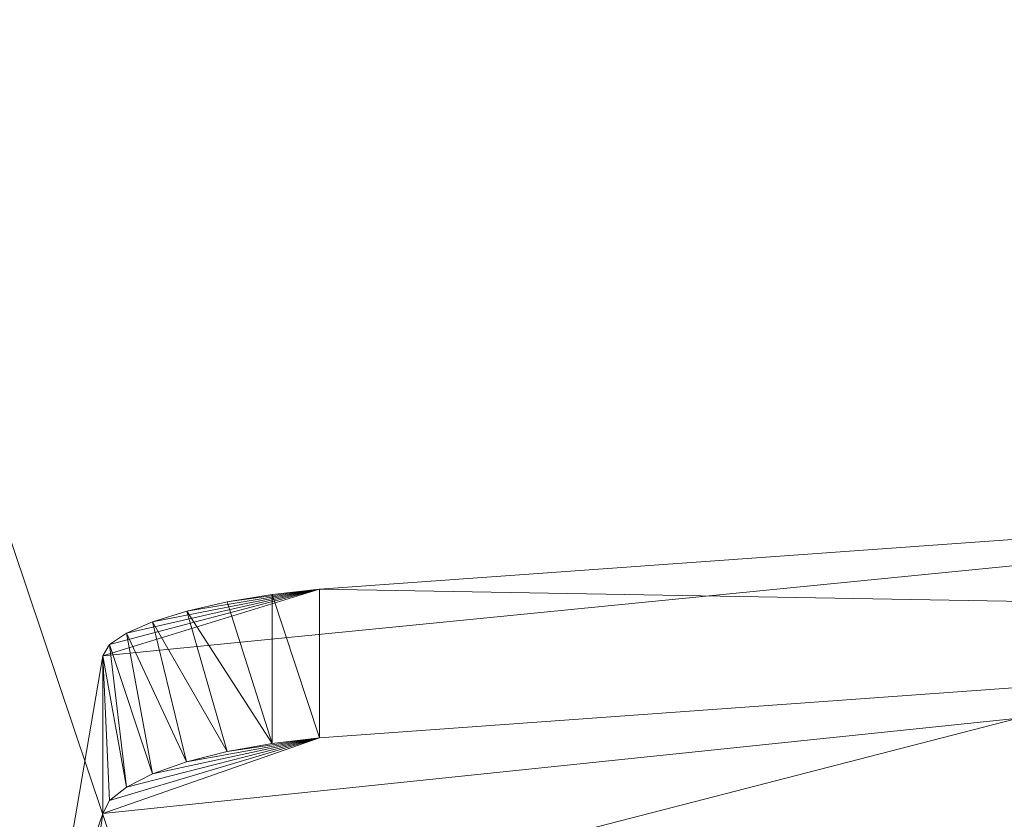
# Model space of a CAD drawing. Units: inches. Extents: x 0 to 204, y 0 to 264.
# Drawn here: x 88 to 89, y 168 to 169 of the extents above; entities that cross this region are included whole.
import ezdxf

# ---------------------------------------------------------------- set-up
doc = ezdxf.new("R2010")
doc.units = ezdxf.units.IN
doc.header["$MEASUREMENT"] = 0
doc.layers.get('0').update_dxf_attribs({"color": 10})

# ---------------------------------------------------------------- blocks, each defined once
blk = doc.blocks.new('192-3D')
at = {"lineweight": 18}
for points in [[(-10, 11.2413, -17.2512), (-9.3437, 9.2893, -2.2512), (-8.5937, 9.2893, -2.2512), (-9.25, 11.2413, -17.2512)], [(-9.25, 11.2413, -17.2512), (-8.5937, 9.2893, -2.2512), (-8.5937, 8.5393, -2.2512), (-9.25, 10.4913, -17.2512)], [(-9.25, 10.4913, -17.2512), (-8.5937, 8.5393, -2.2512), (-9.3437, 8.5393, -2.2512), (-10, 10.4913, -17.2512)]]:
    blk.add_3dface(points, dxfattribs=at)
mesh = blk.add_polyface(dxfattribs=at)
corners = [(-8.6138, 10.854, 15.7216), (-5.7465, 11.0594, 15.6959), (-2.8745, 11.1827, 15.6805), (0, 11.2238, 15.6754), (2.8744, 11.1827, 15.6805), (5.7465, 11.0594, 15.6959), (8.6138, 10.854, 15.7216), (8.6956, 10.8448, 15.7136), (8.7734, 10.8319, 15.6884), (8.8434, 10.8159, 15.6472), (8.9023, 10.7976, 15.5921), (8.9474, 10.778, 15.5256), (8.9767, 10.758, 15.4509), (8.9885, 10.7386, 15.3713), (9.0802, 10.199, 12.794), (9.1721, 9.7741, 10.1953), (9.264, 9.465, 7.5803), (9.3558, 9.2726, 4.9542), (9.4474, 9.1973, 2.3221), (9.4474, 9.2348, 0.0277), (9.4474, 9.3615, -2.2633), (9.2529, 9.3797, -2.2625), (9.0583, 9.3975, -2.2616), (9.0583, 9.3971, -2.2564), (9.0583, 9.3967, -2.2512), (8.7792, 9.4217, -2.2512), (8.5, 9.4459, -2.2512), (8.363, 9.3906, -1.2387), (8.2258, 9.3525, -0.2255), (8.1941, 9.3504, -0.1056), (8.1338, 9.3513, 0.0027), (8.0488, 9.355, 0.0929), (7.9443, 9.3611, 0.1594), (7.8268, 9.3691, 0.1981), (7.7035, 9.3784, 0.2068), (5.14, 9.5468, 0.092), (2.5713, 9.6482, 0.023), (0, 9.682), (-2.5712, 9.6482, 0.023), (-5.1399, 9.5468, 0.092), (-7.7035, 9.3784, 0.2068), (-7.8268, 9.3691, 0.1981), (-7.9443, 9.3611, 0.1594), (-8.0488, 9.355, 0.0929), (-8.1338, 9.3513, 0.0027), (-8.1941, 9.3504, -0.1056), (-8.2258, 9.3525, -0.2255), (-8.363, 9.3906, -1.2387), (-8.5, 9.4459, -2.2512), (-8.7792, 9.4217, -2.2512), (-9.0583, 9.3967, -2.2512), (-9.0583, 9.3971, -2.2564), (-9.0583, 9.3975, -2.2616), (-9.2529, 9.3797, -2.2625), (-9.4474, 9.3615, -2.2633), (-9.4474, 9.2348, 0.0277), (-9.4474, 9.1973, 2.3221), (-9.3558, 9.2726, 4.954), (-9.264, 9.465, 7.5802), (-9.1721, 9.7741, 10.1952), (-9.0802, 10.199, 12.7939), (-8.9885, 10.7386, 15.3713), (-8.9767, 10.758, 15.4509), (-8.9474, 10.778, 15.5256), (-8.9023, 10.7976, 15.5921), (-8.8434, 10.8159, 15.6472), (-8.7734, 10.8319, 15.6884), (-8.6956, 10.8448, 15.7136), (-5.6343, 9.8449, 8.6424), (-5.7176, 9.8392, 8.6337), (-5.7968, 9.8317, 8.6067), (-5.8679, 9.8227, 8.5629), (-5.9273, 9.8127, 8.5043), (-5.9721, 9.8024, 8.4339), (-5.9998, 9.7924, 8.3552), (-6.0093, 9.783, 8.2722), (-6.0093, 9.6556, 6.9018), (-6.0093, 9.5603, 5.5287), (-5.9999, 9.5561, 5.4451), (-5.9721, 9.5534, 5.3656), (-5.9275, 9.5522, 5.2941), (-5.8682, 9.5525, 5.2343), (-5.7971, 9.5543, 5.189), (-5.7179, 9.5574, 5.1606), (-5.6343, 9.5616, 5.1506), (-2.8229, 9.6796, 5.1358), (-0.0093, 9.7192, 5.1309), (2.8043, 9.6802, 5.1358), (5.6157, 9.5626, 5.1505), (5.6992, 9.5584, 5.1605), (5.7785, 9.5553, 5.1888), (5.8496, 9.5536, 5.2341), (5.9089, 9.5532, 5.2939), (5.9536, 9.5545, 5.3653), (5.9813, 9.5572, 5.4449), (5.9907, 9.5614, 5.5285), (5.9907, 9.6567, 6.9016), (5.9907, 9.7841, 8.2721), (5.9813, 9.7935, 8.355), (5.9536, 9.8035, 8.4337), (5.9089, 9.8138, 8.5041), (5.8495, 9.8237, 8.5627), (5.7784, 9.8327, 8.6065), (5.6992, 9.8403, 8.6335), (5.6157, 9.846, 8.6423), (2.8044, 9.9632, 8.6276), (-0.0092, 10.0022, 8.6228), (-2.8229, 9.9627, 8.6277), (9.4474, 9.2981, -1.1178), (-9.4474, 9.2981, -1.1178), (6.0206, 9.4636, 2.5713), (-6.04, 9.4624, 2.5686), (4.2131, 10.416, 12.1682), (-1.4289, 10.4962, 12.1719), (1.2573, 9.6366, 2.5664), (-5.2744, 10.3854, 12.2857), (-3.1699, 9.5943, 2.5596), (1.3972, 10.6935, 13.2483), (1.3982, 10.2711, 10.7698)]
mesh.append_faces([[corners[k] for k in face] for face in [(21, 108, 20), (0, 66, 67)]], dxfattribs={"vtx0": -1})
mesh.append_faces([[corners[k] for k in face] for face in [(19, 31, 18), (29, 19, 28), (28, 108, 27), (33, 18, 32), (32, 18, 31), (92, 110, 91), (4, 117, 3), (36, 110, 35), (31, 19, 30), (16, 98, 15), (6, 13, 5), (97, 16, 96), (14, 5, 13), (11, 6, 10), (102, 15, 101), (69, 115, 68), (101, 15, 100), (100, 15, 99), (99, 15, 98), (37, 114, 36), (5, 112, 4), (84, 111, 83), (41, 56, 40), (82, 111, 81), (87, 114, 86), (39, 116, 38), (56, 43, 55), (47, 109, 46), (80, 57, 79), (79, 57, 78), (70, 115, 69), (61, 1, 60), (78, 57, 77), (1, 61, 0), (66, 0, 65), (64, 0, 63), (65, 0, 64), (63, 0, 62), (75, 58, 74), (58, 77, 57)]], dxfattribs={"vtx0": -1, "vtx1": -1})
mesh.append_faces([[corners[k] for k in face] for face in [(21, 24, 108), (113, 118, 106), (24, 27, 108), (114, 110, 36), (110, 114, 87), (17, 110, 92), (107, 115, 113), (18, 34, 110), (113, 3, 117), (15, 103, 112), (112, 105, 118), (56, 111, 40), (112, 117, 4), (117, 118, 113), (5, 14, 112), (39, 111, 116), (109, 47, 50), (114, 116, 86), (111, 84, 116), (116, 114, 37), (109, 50, 53), (57, 80, 111), (112, 118, 117), (1, 115, 60), (2, 113, 115), (115, 70, 59)]], dxfattribs={"vtx0": -1, "vtx1": -1, "vtx2": -1})
mesh.append_faces([[corners[k] for k in face] for face in [(28, 19, 108), (27, 24, 25), (116, 85, 86), (110, 89, 90), (116, 37, 38), (18, 33, 34), (110, 88, 89), (110, 90, 91), (17, 92, 93), (16, 95, 96), (6, 11, 12), (95, 16, 17), (17, 94, 95), (112, 103, 104), (15, 102, 103), (115, 107, 68), (17, 93, 94), (56, 41, 42), (47, 49, 50), (46, 109, 55), (59, 71, 72), (59, 70, 71), (59, 72, 73), (113, 2, 3), (113, 106, 107), (115, 1, 2), (58, 75, 76), (58, 76, 77), (115, 59, 60), (74, 58, 59), (0, 61, 62)]], dxfattribs={"vtx0": -1, "vtx2": -1})
mesh.append_faces([[corners[k] for k in face] for face in [(17, 18, 110), (29, 30, 19), (105, 106, 118), (39, 40, 111), (87, 88, 110), (8, 9, 6), (9, 10, 6), (12, 13, 6), (97, 98, 16), (14, 15, 112), (104, 105, 112), (34, 35, 110), (56, 57, 111), (82, 83, 111), (80, 81, 111), (84, 85, 116), (42, 43, 56), (45, 46, 55), (44, 45, 55), (43, 44, 55), (73, 74, 59)]], dxfattribs={"vtx1": -1, "vtx2": -1})
mesh.append_faces([[corners[k] for k in face] for face in [(25, 26, 27), (6, 7, 8), (47, 48, 49), (51, 52, 53, 50), (53, 54, 109)]], dxfattribs={"vtx2": -1})
mesh.append_faces([[corners[k] for k in face] for face in [(21, 22, 23, 24)]], dxfattribs={"vtx3": -1})
mesh = blk.add_polyface(dxfattribs=at)
corners = [(8.6138, 10.5968, 15.7538), (8.6138, 10.854, 15.7216), (5.7465, 11.0594, 15.6959), (2.8744, 11.1827, 15.6805), (0, 11.2238, 15.6754), (-2.8745, 11.1827, 15.6805), (-5.7465, 11.0594, 15.6959), (-8.6138, 10.854, 15.7216), (-8.6138, 10.5968, 15.7538), (-5.7466, 10.8039, 15.7279), (-2.8745, 10.9283, 15.7123), (0, 10.9697, 15.7071), (2.8745, 10.9283, 15.7123), (5.7465, 10.8039, 15.7279)]
mesh.append_faces([[corners[k] for k in face] for face in [(13, 2, 12), (11, 5, 10), (6, 10, 5), (10, 6, 9), (7, 9, 6)]], dxfattribs={"vtx0": -1, "vtx1": -1})
mesh.append_faces([[corners[k] for k in face] for face in [(12, 2, 3), (11, 4, 5), (11, 3, 4)]], dxfattribs={"vtx0": -1, "vtx2": -1})
mesh.append_faces([[corners[k] for k in face] for face in [(11, 12, 3), (1, 2, 13)]], dxfattribs={"vtx1": -1, "vtx2": -1})
mesh.append_faces([[corners[k] for k in face] for face in [(13, 0, 1), (7, 8, 9)]], dxfattribs={"vtx2": -1})
mesh = blk.add_polyface(dxfattribs=at)
corners = [(8.6138, 10.5968, 15.7538), (5.7465, 10.8039, 15.7279), (2.8745, 10.9283, 15.7123), (0, 10.9697, 15.7071), (-2.8745, 10.9283, 15.7123), (-5.7466, 10.8039, 15.7279), (-8.6138, 10.5968, 15.7538), (-8.6959, 10.5871, 15.7458), (-8.7738, 10.573, 15.7206), (-8.8438, 10.5551, 15.6795), (-8.9026, 10.5344, 15.6247), (-8.9476, 10.5118, 15.5586), (-8.9767, 10.4886, 15.4844), (-8.9885, 10.4658, 15.4054), (-9.0798, 9.8179, 12.8515), (-9.1715, 9.2832, 10.2716), (-9.2635, 8.8624, 7.6707), (-9.3555, 8.5567, 5.0538), (-9.4474, 8.3663, 2.4259), (-9.4474, 8.3017, 0.0576), (-9.4474, 8.3307, -2.3117), (-9.2529, 8.3491, -2.3108), (-9.0583, 8.3671, -2.31), (-9.0583, 8.3662, -2.2806), (-9.0583, 8.3653, -2.2512), (-8.7792, 8.3905, -2.2512), (-8.5, 8.4149, -2.2512), (-8.3691, 8.4038, -1.2841), (-8.2382, 8.4081, -0.3169), (-8.5117, 8.385, -0.294), (-8.785, 8.3612, -0.2703), (-8.8662, 8.3541, -0.2086), (-8.9474, 8.347, -0.1468), (-8.9474, 8.3539, 0.5487), (-8.9474, 8.3688, 1.2441), (-8.1875, 8.4328, 1.1789), (-7.4267, 8.4913, 1.1195), (-7.2929, 8.4913, 0.6539), (-7.2057, 8.4913, 0.1809), (-4.3271, 8.6576, 0.0652), (-1.443, 8.7411, 0.0072), (1.4429, 8.7411, 0.0072), (4.327, 8.6577, 0.0652), (7.2057, 8.4913, 0.1809), (7.2929, 8.4913, 0.6539), (7.4267, 8.4913, 1.1195), (8.1875, 8.4328, 1.1789), (8.9474, 8.3688, 1.2441), (8.9474, 8.3539, 0.5487), (8.9474, 8.347, -0.1468), (8.8662, 8.3541, -0.2086), (8.785, 8.3612, -0.2703), (8.5117, 8.385, -0.294), (8.2382, 8.4081, -0.3169), (8.3691, 8.4038, -1.2841), (8.5, 8.4149, -2.2512), (8.7792, 8.3905, -2.2512), (9.0583, 8.3653, -2.2512), (9.0583, 8.3662, -2.2806), (9.0583, 8.3671, -2.31), (9.2529, 8.3491, -2.3108), (9.4474, 8.3307, -2.3117), (9.4474, 8.3017, 0.0576), (9.4474, 8.3663, 2.4259), (9.3555, 8.5567, 5.0538), (9.2635, 8.8625, 7.6708), (9.1715, 9.2832, 10.2718), (9.0798, 9.818, 12.8517), (8.9885, 10.4658, 15.4054), (8.9767, 10.4886, 15.4844), (8.9476, 10.5118, 15.5586), (8.9026, 10.5344, 15.6247), (8.8438, 10.5551, 15.6795), (8.7738, 10.573, 15.7206), (8.6959, 10.5871, 15.7458), (-6.0093, 9.2106, 8.3438), (-5.9998, 9.2234, 8.4264), (-5.972, 9.2369, 8.5047), (-5.9273, 9.2502, 8.5746), (-5.8679, 9.2626, 8.6329), (-5.7969, 9.2735, 8.6765), (-5.7176, 9.2823, 8.7033), (-5.6343, 9.2884, 8.712), (-2.8229, 9.4069, 8.6972), (-0.0092, 9.4466, 8.6922), (2.8044, 9.4074, 8.6971), (5.6157, 9.2895, 8.7118), (5.6992, 9.2833, 8.7031), (5.7784, 9.2746, 8.6763), (5.8495, 9.2637, 8.6326), (5.9089, 9.2512, 8.5744), (5.9536, 9.238, 8.5044), (5.9813, 9.2245, 8.4262), (5.9907, 9.2117, 8.3437), (5.9907, 9.026, 6.9812), (5.9907, 8.8719, 5.6147), (5.9813, 8.8641, 5.5315), (5.9535, 8.858, 5.4523), (5.9088, 8.8537, 5.3812), (5.8494, 8.8515, 5.3217), (5.7783, 8.8513, 5.2767), (5.6991, 8.8533, 5.2486), (5.6157, 8.8571, 5.2387), (2.8043, 8.9752, 5.2239), (-0.0093, 9.0144, 5.219), (-2.8229, 8.9747, 5.224), (-5.6343, 8.856, 5.2388), (-5.7177, 8.8522, 5.2487), (-5.797, 8.8503, 5.2769), (-5.868, 8.8504, 5.3219), (-5.9274, 8.8526, 5.3814), (-5.9721, 8.8569, 5.4526), (-5.9998, 8.863, 5.5317), (-6.0093, 8.8708, 5.6149), (-6.0093, 9.0249, 6.9813), (-9.4474, 8.334, 1.2418), (-9.4474, 8.3162, -1.127), (9.4474, 8.3162, -1.127), (9.4474, 8.334, 1.2418), (-9.4474, 8.3179, 0.6497), (9.4474, 8.3179, 0.6497), (-1.429, 10.0935, 12.2316), (4.213, 10.0121, 12.2279), (-1.4181, 8.824, 2.7762), (4.2159, 8.7464, 2.811), (1.3982, 8.8357, 2.9848), (-5.0532, 8.6983, 2.6389), (-5.2754, 9.983, 12.3316), (1.3972, 10.3355, 13.2963), (1.3982, 9.8074, 10.8315)]
mesh.append_faces([[corners[k] for k in face] for face in [(27, 25, 26), (29, 27, 28), (44, 42, 43)]], dxfattribs={"vtx0": -1})
mesh.append_faces([[corners[k] for k in face] for face in [(32, 116, 31), (119, 34, 115), (34, 119, 33), (84, 121, 83), (33, 19, 32), (30, 27, 29), (40, 123, 39), (41, 123, 40), (108, 126, 107), (36, 18, 35), (75, 16, 114), (14, 5, 13), (114, 16, 113), (17, 113, 16), (11, 6, 10), (113, 17, 112), (83, 127, 82), (111, 17, 110), (78, 15, 77), (80, 15, 79), (82, 127, 81), (77, 15, 76), (107, 126, 106), (45, 42, 44), (103, 124, 102), (102, 124, 101), (104, 125, 103), (52, 54, 51), (61, 57, 60), (62, 49, 117), (51, 117, 50), (99, 64, 98), (97, 64, 96), (2, 122, 1), (86, 122, 85), (68, 1, 67), (72, 0, 71), (70, 0, 69), (71, 0, 70), (69, 0, 68), (1, 68, 0)]], dxfattribs={"vtx0": -1, "vtx1": -1})
mesh.append_faces([[corners[k] for k in face] for face in [(27, 30, 116), (27, 116, 24), (41, 125, 123), (39, 126, 37), (36, 126, 18), (126, 123, 105), (103, 125, 124), (41, 124, 125), (15, 80, 127), (109, 18, 126), (129, 121, 84), (14, 127, 5), (123, 126, 39), (127, 83, 121), (121, 4, 127), (45, 124, 42), (121, 129, 128), (122, 129, 85), (63, 100, 45), (101, 124, 45), (117, 54, 57), (117, 51, 54), (128, 3, 121), (122, 128, 129), (122, 67, 1), (87, 66, 122), (2, 128, 122), (123, 125, 104)]], dxfattribs={"vtx0": -1, "vtx1": -1, "vtx2": -1})
mesh.append_faces([[corners[k] for k in face] for face in [(109, 17, 18), (32, 19, 116), (34, 18, 115), (127, 14, 15), (123, 104, 105), (126, 108, 109), (76, 15, 16), (6, 11, 12), (17, 111, 112), (15, 78, 79), (17, 109, 110), (124, 41, 42), (63, 99, 100), (45, 100, 101), (54, 56, 57), (57, 61, 117), (48, 62, 120), (120, 47, 48), (99, 63, 64), (66, 87, 88), (66, 89, 90), (64, 97, 98), (66, 88, 89), (129, 84, 85), (95, 64, 65)]], dxfattribs={"vtx0": -1, "vtx2": -1})
mesh.append_faces([[corners[k] for k in face] for face in [(74, 0, 73)]], dxfattribs={"vtx1": -1})
mesh.append_faces([[corners[k] for k in face] for face in [(20, 21, 24), (24, 25, 27), (23, 24, 21), (30, 31, 116), (119, 19, 33), (116, 20, 24), (34, 35, 18), (105, 106, 126), (36, 37, 126), (4, 5, 127), (5, 6, 13), (8, 9, 6), (9, 10, 6), (12, 13, 6), (75, 76, 16), (80, 81, 127), (3, 4, 121), (45, 46, 63), (57, 58, 60), (120, 118, 47), (86, 87, 122), (46, 47, 63), (118, 63, 47), (49, 50, 117), (48, 49, 62), (2, 3, 128), (90, 91, 66), (93, 94, 65), (92, 93, 65), (65, 66, 92), (95, 96, 64), (66, 67, 122), (94, 95, 65), (72, 73, 0), (91, 92, 66)]], dxfattribs={"vtx1": -1, "vtx2": -1})
mesh.append_faces([[corners[k] for k in face] for face in [(21, 22, 23), (37, 38, 39), (6, 7, 8), (52, 53, 54), (54, 55, 56), (58, 59, 60)]], dxfattribs={"vtx2": -1})
mesh = blk.add_polyface(dxfattribs=at)
corners = [(-8.6138, 10.5968, 15.7538), (-8.6138, 10.854, 15.7216), (-8.6956, 10.8448, 15.7136), (-8.7734, 10.8319, 15.6884), (-8.8434, 10.8159, 15.6472), (-8.9023, 10.7976, 15.5921), (-8.9474, 10.778, 15.5256), (-8.9767, 10.758, 15.4509), (-8.9885, 10.7386, 15.3713), (-8.9885, 10.4658, 15.4054), (-8.9767, 10.4886, 15.4844), (-8.9476, 10.5118, 15.5586), (-8.9026, 10.5344, 15.6247), (-8.8438, 10.5551, 15.6795), (-8.7738, 10.573, 15.7206), (-8.6959, 10.5871, 15.7458)]
mesh.append_faces([[corners[k] for k in face] for face in [(15, 4, 14), (12, 7, 11), (6, 13, 5)]], dxfattribs={"vtx0": -1, "vtx1": -1})
mesh.append_faces([[corners[k] for k in face] for face in [(15, 2, 3), (15, 3, 4), (5, 13, 14), (14, 4, 5), (6, 12, 13)]], dxfattribs={"vtx0": -1, "vtx2": -1})
mesh.append_faces([[corners[k] for k in face] for face in [(9, 10, 8)]], dxfattribs={"vtx1": -1})
mesh.append_faces([[corners[k] for k in face] for face in [(15, 0, 2), (7, 8, 11), (6, 7, 12), (10, 11, 8)]], dxfattribs={"vtx1": -1, "vtx2": -1})
mesh.append_faces([[corners[k] for k in face] for face in [(0, 1, 2)]], dxfattribs={"vtx2": -1})
mesh = blk.add_polyface(dxfattribs=at)
corners = [(-8.9885, 10.4658, 15.4054), (-8.9885, 10.7386, 15.3713), (-9.0802, 10.199, 12.7939), (-9.1721, 9.7741, 10.1952), (-9.264, 9.465, 7.5802), (-9.3558, 9.2726, 4.954), (-9.4474, 9.1973, 2.3221), (-9.4474, 8.3663, 2.4259), (-9.3555, 8.5567, 5.0538), (-9.2635, 8.8624, 7.6707), (-9.1715, 9.2832, 10.2716), (-9.0798, 9.8179, 12.8515)]
mesh.append_faces([[corners[k] for k in face] for face in [(2, 0, 1), (7, 5, 6)]], dxfattribs={"vtx0": -1})
mesh.append_faces([[corners[k] for k in face] for face in [(8, 4, 5), (5, 7, 8), (9, 3, 4)]], dxfattribs={"vtx0": -1, "vtx2": -1})
mesh.append_faces([[corners[k] for k in face] for face in [(11, 0, 2), (10, 11, 3), (2, 3, 11), (9, 10, 3), (8, 9, 4)]], dxfattribs={"vtx1": -1, "vtx2": -1})

msp = doc.modelspace()

# ---------------------------------------------------------------- linework, layer by layer
at = {"lineweight": 18, "invisible_edges": 15}
for points in [[(89.55609, 169.39678, 31.44678), (89.14257, 169.36552, 31.30552), (89.32199, 169.36372, 31.51666)], [(89.14257, 169.36552, 31.30552), (89.55609, 169.39678, 31.44678), (89.2597, 169.3619, 31.20816)], [(89.55609, 169.39678, 31.44678), (89.63366, 169.38168, 31.32923), (89.2597, 169.3619, 31.20816)], [(89.63366, 169.38168, 31.32923), (89.29567, 169.33247, 31.12249), (89.2597, 169.3619, 31.20816)], [(88.91093, 169.32999, 31.03217), (88.84938, 169.32521, 31.13124), (89.14257, 169.36552, 31.30552)], [(88.84938, 169.32521, 31.13124), (89.01326, 169.33572, 31.35136), (89.14257, 169.36552, 31.30552)], [(88.91093, 169.32999, 31.03217), (89.14257, 169.36552, 31.30552), (89.2597, 169.3619, 31.20816)], [(89.01326, 169.33572, 31.35136), (89.32199, 169.36372, 31.51666), (89.14257, 169.36552, 31.30552)], [(89.01326, 169.33572, 31.35136), (89.11651, 169.29454, 31.55462), (89.32199, 169.36372, 31.51666)], [(89.11651, 169.29454, 31.55462), (89.53979, 169.33008, 31.70016), (89.32199, 169.36372, 31.51666)], [(89.06876, 169.30232, 30.95838), (88.91093, 169.32999, 31.03217), (89.2597, 169.3619, 31.20816)], [(89.29567, 169.33247, 31.12249), (89.06876, 169.30232, 30.95838), (89.2597, 169.3619, 31.20816)], [(88.91093, 169.32999, 31.03217), (88.71285, 169.27176, 30.69599), (88.6131, 169.27687, 30.81622)], [(88.6131, 169.27687, 30.81622), (88.84938, 169.32521, 31.13124), (88.91093, 169.32999, 31.03217)], [(88.71285, 169.27176, 30.69599), (88.91093, 169.32999, 31.03217), (89.06876, 169.30232, 30.95838)], [(89.01326, 169.33572, 31.35136), (88.84938, 169.32521, 31.13124), (88.73428, 169.28526, 31.17155)], [(89.01326, 169.33572, 31.35136), (88.73428, 169.28526, 31.17155), (88.85066, 169.27309, 31.3667)], [(89.01326, 169.33572, 31.35136), (88.85066, 169.27309, 31.3667), (89.11651, 169.29454, 31.55462)], [(89.34397, 169.27013, 31.02602), (89.06876, 169.30232, 30.95838), (89.29567, 169.33247, 31.12249)], [(89.11651, 169.29454, 31.55462), (89.50224, 169.2478, 31.79859), (89.53979, 169.33008, 31.70016)], [(88.6131, 169.27687, 30.81622), (88.53839, 169.25068, 30.89618), (88.84938, 169.32521, 31.13124)], [(88.84938, 169.32521, 31.13124), (88.53839, 169.25068, 30.89618), (88.73428, 169.28526, 31.17155)], [(88.71285, 169.27176, 30.69599), (89.06876, 169.30232, 30.95838), (88.85671, 169.22648, 30.632)], [(88.85671, 169.22648, 30.632), (89.06876, 169.30232, 30.95838), (89.0967, 169.22049, 30.81496)], [(89.06876, 169.30232, 30.95838), (89.34397, 169.27013, 31.02602), (89.0967, 169.22049, 30.81496)], [(88.53839, 169.25068, 30.89618), (88.61011, 169.22615, 31.16363), (88.73428, 169.28526, 31.17155)], [(88.85066, 169.27309, 31.3667), (88.73428, 169.28526, 31.17155), (88.61011, 169.22615, 31.16363)], [(88.85066, 169.27309, 31.3667), (88.90157, 169.22612, 31.49944), (89.11651, 169.29454, 31.55462)], [(89.11651, 169.29454, 31.55462), (88.90157, 169.22612, 31.49944), (89.10247, 169.20598, 31.66586)], [(89.11651, 169.29454, 31.55462), (89.10247, 169.20598, 31.66586), (89.50224, 169.2478, 31.79859)], [(89.18198, 169.14824, 29.81812), (89.34342, 169.2863, 30.0709), (89.37023, 169.28949, 29.79235)], [(89.37023, 169.28949, 29.79235), (89.22346, 169.14987, 29.41383), (89.18198, 169.14824, 29.81812)], [(89.30366, 169.08116, 30.29986), (89.34342, 169.2863, 30.0709), (89.18198, 169.14824, 29.81812)], [(88.6131, 169.27687, 30.81622), (88.44387, 169.20364, 30.35145), (88.38079, 169.20028, 30.58976)], [(88.53839, 169.25068, 30.89618), (88.6131, 169.27687, 30.81622), (88.38079, 169.20028, 30.58976)], [(88.44387, 169.20364, 30.35145), (88.6131, 169.27687, 30.81622), (88.71285, 169.27176, 30.69599)], [(88.71285, 169.27176, 30.69599), (88.56254, 169.19591, 30.27566), (88.44387, 169.20364, 30.35145)], [(88.71285, 169.27176, 30.69599), (88.69519, 169.16937, 30.28966), (88.56254, 169.19591, 30.27566)], [(88.64627, 169.18079, 31.30444), (88.85066, 169.27309, 31.3667), (88.61011, 169.22615, 31.16363)], [(88.85066, 169.27309, 31.3667), (88.64627, 169.18079, 31.30444), (88.90157, 169.22612, 31.49944)], [(88.69519, 169.16937, 30.28966), (88.71285, 169.27176, 30.69599), (88.85671, 169.22648, 30.632)], [(89.34397, 169.27013, 31.02602), (89.29712, 169.19843, 30.91532), (89.0967, 169.22049, 30.81496)], [(88.35542, 169.16238, 30.80509), (88.61011, 169.22615, 31.16363), (88.53839, 169.25068, 30.89618)], [(88.35542, 169.16238, 30.80509), (88.53839, 169.25068, 30.89618), (88.38079, 169.20028, 30.58976)], [(89.50224, 169.2478, 31.79859), (89.10247, 169.20598, 31.66586), (89.46005, 169.14014, 31.86974)], [(88.35542, 169.16238, 30.80509), (88.43258, 169.14485, 31.04358), (88.61011, 169.22615, 31.16363)], [(88.61011, 169.22615, 31.16363), (88.43258, 169.14485, 31.04358), (88.64627, 169.18079, 31.30444)], [(88.76376, 169.14975, 31.46877), (88.90157, 169.22612, 31.49944), (88.64627, 169.18079, 31.30444)], [(88.84585, 169.13149, 30.4012), (88.69519, 169.16937, 30.28966), (88.85671, 169.22648, 30.632)], [(88.76376, 169.14975, 31.46877), (89.10247, 169.20598, 31.66586), (88.90157, 169.22612, 31.49944)], [(88.84585, 169.13149, 30.4012), (88.85671, 169.22648, 30.632), (88.93978, 169.18492, 30.62183)], [(88.85671, 169.22648, 30.632), (89.0967, 169.22049, 30.81496), (88.93978, 169.18492, 30.62183)], [(89.035, 169.11454, 30.61687), (88.93978, 169.18492, 30.62183), (89.0967, 169.22049, 30.81496)], [(89.035, 169.11454, 30.61687), (89.0967, 169.22049, 30.81496), (89.29712, 169.19843, 30.91532)], [(88.20592, 169.09846, 30.38656), (88.38079, 169.20028, 30.58976), (88.29586, 169.14688, 30.23995)], [(88.35542, 169.16238, 30.80509), (88.38079, 169.20028, 30.58976), (88.20592, 169.09846, 30.38656)], [(88.34564, 169.12171, 29.94048), (88.29586, 169.14688, 30.23995), (88.44387, 169.20364, 30.35145)], [(88.44387, 169.20364, 30.35145), (88.29586, 169.14688, 30.23995), (88.38079, 169.20028, 30.58976)], [(88.47505, 169.13848, 29.93752), (88.44387, 169.20364, 30.35145), (88.56254, 169.19591, 30.27566)], [(88.60446, 169.12171, 29.94048), (88.56254, 169.19591, 30.27566), (88.69519, 169.16937, 30.28966)], [(89.10247, 169.20598, 31.66586), (88.72491, 169.0686, 31.50084), (89.06039, 169.07179, 31.73814)], [(89.10247, 169.20598, 31.66586), (88.76376, 169.14975, 31.46877), (88.72491, 169.0686, 31.50084)], [(89.035, 169.11454, 30.61687), (89.29712, 169.19843, 30.91532), (89.23934, 169.11716, 30.80312)], [(89.10247, 169.20598, 31.66586), (89.06039, 169.07179, 31.73814), (89.46005, 169.14014, 31.86974)], [(89.23934, 169.11716, 30.80312), (89.29712, 169.19843, 30.91532), (89.46424, 169.14342, 30.95238)], [(88.64627, 169.18079, 31.30444), (88.43258, 169.14485, 31.04358), (88.47376, 169.08485, 31.2031)], [(88.47376, 169.08485, 31.2031), (88.76376, 169.14975, 31.46877), (88.64627, 169.18079, 31.30444)], [(88.84585, 169.13149, 30.4012), (88.93978, 169.18492, 30.62183), (89.035, 169.11454, 30.61687)], [(88.35542, 169.16238, 30.80509), (88.20592, 169.09846, 30.38656), (88.26124, 169.0599, 30.83742)], [(88.43258, 169.14485, 31.04358), (88.35542, 169.16238, 30.80509), (88.26124, 169.0599, 30.83742)], [(88.72505, 169.07251, 29.94915), (88.69519, 169.16937, 30.28966), (88.84585, 169.13149, 30.4012)], [(89.18198, 169.02378, 29.81812), (89.34342, 169.16184, 30.0709), (89.37023, 169.16503, 29.79235)], [(89.37023, 169.16503, 29.79235), (89.22346, 169.02541, 29.41383), (89.18198, 169.02378, 29.81812)], [(89.30366, 168.9567, 30.29986), (89.34342, 169.16184, 30.0709), (89.18198, 169.02378, 29.81812)], [(88.20592, 169.09846, 30.38656), (88.29586, 169.14688, 30.23995), (88.22505, 169.07251, 29.94915)], [(88.26124, 169.0599, 30.83742), (88.47376, 169.08485, 31.2031), (88.43258, 169.14485, 31.04358)], [(88.76376, 169.14975, 31.46877), (88.47376, 169.08485, 31.2031), (88.72491, 169.0686, 31.50084)], [(89.18198, 169.14824, 29.81812), (89.05049, 168.93935, 29.50404), (89.15537, 168.95056, 29.87268)], [(89.46424, 169.14342, 30.95238), (89.32075, 169.03836, 30.81082), (89.23934, 169.11716, 30.80312)], [(88.9107, 169.01954, 30.29892), (88.8286, 168.99426, 29.96295), (88.84585, 169.13149, 30.4012)], [(88.84585, 169.13149, 30.4012), (89.035, 169.11454, 30.61687), (88.9107, 169.01954, 30.29892)], [(89.20968, 168.96694, 31.84403), (89.46005, 169.14014, 31.86974), (89.06039, 169.07179, 31.73814)], [(87.99209, 168.51864, 30.04682), (88.04204, 168.89228, 29.98093), (88.34564, 169.12171, 29.94048)], [(88.34564, 169.12171, 29.94048), (88.72505, 168.21965, 30.09954), (87.99209, 168.51864, 30.04682)], [(88.22505, 169.07251, 29.94915), (88.8286, 168.99426, 29.96295), (88.60446, 169.12171, 29.94048)], [(88.34564, 169.12171, 29.94048), (88.95801, 168.77352, 30.00187), (88.72505, 168.21965, 30.09954)], [(88.8286, 168.99426, 29.96295), (88.95801, 168.77352, 30.00187), (88.34564, 169.12171, 29.94048)], [(89.10154, 168.9697, 30.5651), (88.9107, 169.01954, 30.29892), (89.035, 169.11454, 30.61687)], [(89.23934, 169.11716, 30.80312), (89.10154, 168.9697, 30.5651), (89.035, 169.11454, 30.61687)], [(89.10154, 168.9697, 30.5651), (89.23934, 169.11716, 30.80312), (89.32075, 169.03836, 30.81082)], [(88.10442, 168.99479, 30.35575), (88.26124, 169.0599, 30.83742), (88.20592, 169.09846, 30.38656)], [(88.1215, 168.99426, 29.96295), (88.10442, 168.99479, 30.35575), (88.20592, 169.09846, 30.38656)], [(88.36305, 168.97679, 31.13724), (88.47376, 169.08485, 31.2031), (88.19613, 168.95677, 30.83328)], [(88.26124, 169.0599, 30.83742), (88.19613, 168.95677, 30.83328), (88.47376, 169.08485, 31.2031)], [(88.72491, 169.0686, 31.50084), (88.47376, 169.08485, 31.2031), (88.36305, 168.97679, 31.13724)], [(89.23189, 168.81355, 30.08852), (89.44988, 168.96977, 30.50689), (89.30366, 169.08116, 30.29986)], [(88.22505, 169.07251, 29.94915), (87.99209, 168.77352, 30.00187), (88.1215, 168.2979, 30.08574)], [(88.26124, 169.0599, 30.83742), (88.10442, 168.99479, 30.35575), (88.07189, 168.89909, 30.50267)], [(88.26124, 169.0599, 30.83742), (88.07189, 168.89909, 30.50267), (88.19613, 168.95677, 30.83328)], [(88.1215, 168.2979, 30.08574), (88.8286, 168.99426, 29.96295), (88.22505, 169.07251, 29.94915)], [(88.72491, 169.0686, 31.50084), (88.36305, 168.97679, 31.13724), (88.56083, 168.89166, 31.41707)], [(88.72491, 169.0686, 31.50084), (88.88526, 168.9293, 31.63055), (89.06039, 169.07179, 31.73814)], [(89.18198, 169.02378, 29.81812), (89.05049, 168.81489, 29.50404), (89.15537, 168.8261, 29.87268)], [(89.32075, 169.03836, 30.81082), (89.31164, 168.90697, 30.76097), (89.10154, 168.9697, 30.5651)], [(88.9107, 169.01954, 30.29892), (88.96914, 168.89869, 30.26638), (88.90806, 168.89228, 29.98093)], [(88.96914, 168.89869, 30.26638), (88.9107, 169.01954, 30.29892), (89.10154, 168.9697, 30.5651)], [(88.04204, 168.89228, 29.98093), (88.07189, 168.89909, 30.50267), (88.10442, 168.99479, 30.35575)], [(88.8286, 168.99426, 29.96295), (88.1215, 168.2979, 30.08574), (88.47505, 168.15368, 30.11117)], [(88.47505, 168.15368, 30.11117), (88.8286, 168.2979, 30.08574), (88.8286, 168.99426, 29.96295)], [(88.8286, 168.2979, 30.08574), (88.95801, 168.77352, 30.00187), (88.8286, 168.99426, 29.96295)], [(88.19613, 168.95677, 30.83328), (88.34406, 168.83532, 31.09758), (88.36305, 168.97679, 31.13724)], [(88.12729, 168.77899, 30.77808), (88.19613, 168.95677, 30.83328), (88.07189, 168.89909, 30.50267)], [(89.0669, 168.8402, 30.44819), (88.96914, 168.89869, 30.26638), (89.10154, 168.9697, 30.5651)], [(89.20968, 168.96694, 31.84403), (89.04103, 168.82001, 31.76917), (89.46005, 168.81298, 31.92743)], [(89.0669, 168.8402, 30.44819), (89.10154, 168.9697, 30.5651), (89.31164, 168.90697, 30.76097)], [(89.44988, 168.96977, 30.50689), (89.23189, 168.81355, 30.08852), (89.50819, 168.78321, 30.40273)], [(89.23189, 168.68909, 30.08852), (89.44988, 168.84531, 30.50689), (89.30366, 168.9567, 30.29986)], [(89.08758, 168.66567, 29.58217), (89.23189, 168.81355, 30.08852), (89.15537, 168.95056, 29.87268)], [(87.41255, 168.92518), (87.94294, 168.35317, 1.62443), (87.82959, 168.62425, 1.00053)], [(87.41255, 168.92518), (87.66305, 168.47581, 1.03215), (87.94294, 168.35317, 1.62443)], [(87.5063, 168.92518), (87.82959, 168.62425, 1.00053), (87.97494, 168.6227, 1.08529)], [(87.97494, 168.6227, 1.08529), (88.13108, 168.61242, 1.03719), (87.6938, 168.92518)], [(87.78755, 168.92518), (88.13108, 168.61242, 1.03719), (88.45913, 168.36157, 1.5536)], [(89.04103, 168.82001, 31.76917), (88.88526, 168.9293, 31.63055), (88.67326, 168.80764, 31.52373)], [(89.0669, 168.8402, 30.44819), (89.31164, 168.90697, 30.76097), (89.10902, 168.7329, 30.51675)], [(88.07189, 168.89909, 30.50267), (87.99209, 168.77352, 30.00187), (88.07197, 168.73069, 30.50419)], [(88.67326, 168.80764, 31.52373), (88.56083, 168.89166, 31.41707), (88.43239, 168.7691, 31.27999)], [(88.95801, 168.77352, 30.00187), (88.96914, 168.89869, 30.26638), (89.0669, 168.8402, 30.44819)], [(89.44988, 168.84531, 30.50689), (89.23189, 168.68909, 30.08852), (89.50819, 168.65875, 30.40273)], [(88.23478, 168.68537, 30.98353), (88.43239, 168.7691, 31.27999), (88.34406, 168.83532, 31.09758)], [(88.67326, 168.80764, 31.52373), (88.82652, 168.73432, 31.62418), (89.04103, 168.82001, 31.76917)], [(89.10247, 168.68138, 31.75836), (89.04103, 168.82001, 31.76917), (88.82652, 168.73432, 31.62418)], [(89.46005, 168.81298, 31.92743), (89.04103, 168.82001, 31.76917), (89.10247, 168.68138, 31.75836)], [(89.08758, 168.54122, 29.58217), (89.23189, 168.68909, 30.08852), (89.15537, 168.8261, 29.87268)], [(88.67326, 168.80764, 31.52373), (88.43239, 168.7691, 31.27999), (88.57117, 168.69206, 31.40591)], [(88.67326, 168.80764, 31.52373), (88.57117, 168.69206, 31.40591), (88.82652, 168.73432, 31.62418)], [(89.10247, 168.68138, 31.75836), (89.58417, 168.68668, 31.91415), (89.46005, 168.81298, 31.92743)], [(89.34205, 168.64476, 30.00933), (89.23189, 168.81355, 30.08852), (89.14657, 168.58894, 29.59681)], [(89.23189, 168.81355, 30.08852), (89.34205, 168.64476, 30.00933), (89.50819, 168.78321, 30.40273)], [(89.26084, 168.6719, 30.74502), (89.47505, 168.79646, 30.87721), (89.56841, 168.69784, 30.95673)], [(88.07189, 168.57193, 30.56036), (88.23478, 168.68537, 30.98353), (88.12729, 168.77899, 30.77808)], [(88.43239, 168.7691, 31.27999), (88.23478, 168.68537, 30.98353), (88.57117, 168.69206, 31.40591)], [(87.80768, 168.20344, 1.57678), (87.66305, 168.47581, 1.03215), (87.3188, 168.7628)], [(88.45913, 168.36157, 1.5536), (88.56945, 168.20344, 1.57678), (87.8813, 168.7628)], [(88.73125, 168.63523, 31.51324), (88.82652, 168.73432, 31.62418), (88.57117, 168.69206, 31.40591)], [(89.10247, 168.68138, 31.75836), (88.82652, 168.73432, 31.62418), (88.73125, 168.63523, 31.51324)], [(88.07189, 168.57193, 30.56036), (88.07197, 168.73069, 30.50419), (87.99209, 168.51864, 30.04682)], [(89.10902, 168.7329, 30.51675), (89.26084, 168.6719, 30.74502), (89.04839, 168.61211, 30.44172)], [(88.23478, 168.68537, 30.98353), (88.07189, 168.57193, 30.56036), (88.26124, 168.5353, 30.92992)], [(88.23478, 168.68537, 30.98353), (88.50984, 168.59064, 31.29075), (88.57117, 168.69206, 31.40591)], [(88.50984, 168.59064, 31.29075), (88.23478, 168.68537, 30.98353), (88.26124, 168.5353, 30.92992)], [(88.73125, 168.63523, 31.51324), (88.57117, 168.69206, 31.40591), (88.50984, 168.59064, 31.29075)], [(89.03902, 168.68754, 30.25945), (89.04839, 168.61211, 30.44172), (88.95801, 168.51864, 30.04682)], [(89.10247, 168.68138, 31.75836), (89.45343, 168.57595, 31.81295), (89.58417, 168.68668, 31.91415)], [(89.34205, 168.5203, 30.00933), (89.23189, 168.68909, 30.08852), (89.14657, 168.46448, 29.59681)], [(89.23189, 168.68909, 30.08852), (89.34205, 168.5203, 30.00933), (89.50819, 168.65875, 30.40273)], [(89.26084, 168.6719, 30.74502), (89.56841, 168.69784, 30.95673), (89.45303, 168.58725, 30.96136)], [(89.10247, 168.68138, 31.75836), (88.73125, 168.63523, 31.51324), (88.83827, 168.56043, 31.53478)], [(89.13083, 168.56689, 31.6963), (89.10247, 168.68138, 31.75836), (88.83827, 168.56043, 31.53478)], [(89.04839, 168.61211, 30.44172), (89.26084, 168.6719, 30.74502), (89.02083, 168.50947, 30.49043)], [(89.26084, 168.6719, 30.74502), (89.18939, 168.53123, 30.77161), (89.02083, 168.50947, 30.49043)], [(89.10247, 168.68138, 31.75836), (89.13083, 168.56689, 31.6963), (89.45343, 168.57595, 31.81295)], [(89.26084, 168.6719, 30.74502), (89.45303, 168.58725, 30.96136), (89.18939, 168.53123, 30.77161)], [(88.50984, 168.59064, 31.29075), (88.83827, 168.56043, 31.53478), (88.73125, 168.63523, 31.51324)], [(88.90806, 168.39988, 30.06776), (88.72505, 168.21965, 30.09954), (88.97505, 168.64608, 30.02434)], [(88.24965, 168.3157, 2.00105), (87.97494, 168.6227, 1.08529), (87.82959, 168.62425, 1.00053)], [(87.94294, 168.35317, 1.62443), (88.24965, 168.3157, 2.00105), (87.82959, 168.62425, 1.00053)], [(88.40496, 168.29264, 2.10644), (87.97494, 168.6227, 1.08529), (88.24965, 168.3157, 2.00105)], [(87.97494, 168.6227, 1.08529), (88.40496, 168.29264, 2.10644), (88.13108, 168.61242, 1.03719)], [(88.13108, 168.61242, 1.03719), (88.40496, 168.29264, 2.10644), (88.54376, 168.25052, 2.17058)], [(88.45913, 168.36157, 1.5536), (88.13108, 168.61242, 1.03719), (88.54376, 168.25052, 2.17058)], [(88.95801, 168.51864, 30.04682), (89.04839, 168.61211, 30.44172), (89.02083, 168.50947, 30.49043)], [(88.26124, 168.5353, 30.92992), (88.49536, 168.49714, 31.19123), (88.50984, 168.59064, 31.29075)], [(88.48247, 168.43653, 41.98266), (88.50816, 168.32599, 41.84035), (88.49641, 168.58153, 42.46549)], [(88.49536, 168.49714, 31.19123), (88.83827, 168.56043, 31.53478), (88.50984, 168.59064, 31.29075)], [(89.31849, 168.46229, 31.00917), (89.18939, 168.53123, 30.77161), (89.45303, 168.58725, 30.96136)], [(88.07189, 168.57193, 30.56036), (88.04204, 168.39988, 30.06776), (88.1069, 168.43016, 30.45933)], [(88.07189, 168.57193, 30.56036), (88.1069, 168.43016, 30.45933), (88.26124, 168.5353, 30.92992)], [(88.83827, 168.56043, 31.53478), (89.12765, 168.48807, 31.6108), (89.13083, 168.56689, 31.6963)], [(89.13083, 168.56689, 31.6963), (89.12765, 168.48807, 31.6108), (89.45343, 168.57595, 31.81295)], [(89.12765, 168.48807, 31.6108), (89.58984, 168.48837, 31.74366), (89.45343, 168.57595, 31.81295)], [(88.73428, 168.43781, 31.32097), (88.83827, 168.56043, 31.53478), (88.49536, 168.49714, 31.19123)], [(89.12765, 168.48807, 31.6108), (88.83827, 168.56043, 31.53478), (88.73428, 168.43781, 31.32097)], [(88.1069, 168.43016, 30.45933), (88.31598, 168.44592, 30.90629), (88.26124, 168.5353, 30.92992)], [(88.49536, 168.49714, 31.19123), (88.26124, 168.5353, 30.92992), (88.31598, 168.44592, 30.90629)], [(89.18939, 168.53123, 30.77161), (89.08841, 168.43478, 30.77656), (89.02083, 168.50947, 30.49043)], [(89.31849, 168.46229, 31.00917), (89.08841, 168.43478, 30.77656), (89.18939, 168.53123, 30.77161)], [(88.72505, 168.21965, 30.09954), (88.22505, 168.21965, 30.09954), (87.99209, 168.51864, 30.04682)], [(88.50816, 168.32599, 41.84035), (88.57471, 168.26893, 41.85988), (88.55464, 168.51875, 42.48862)], [(88.49536, 168.49714, 31.19123), (88.31598, 168.44592, 30.90629), (88.44014, 168.36868, 30.93373)], [(88.44014, 168.36868, 30.93373), (88.73428, 168.43781, 31.32097), (88.49536, 168.49714, 31.19123)], [(90.3567, 168.50482, 41.34885), (91.20356, 168.22687, 40.30594), (88.47505, 168.3636, 41.31637)], [(88.59412, 168.49902, 42.49588), (88.57471, 168.26893, 41.85988), (88.63165, 168.30912, 42.02711)], [(88.90806, 168.39988, 30.06776), (89.02083, 168.50947, 30.49043), (88.90568, 168.38664, 30.39123)], [(89.08841, 168.43478, 30.77656), (88.90568, 168.38664, 30.39123), (89.02083, 168.50947, 30.49043)], [(89.12765, 168.48807, 31.6108), (88.73428, 168.43781, 31.32097), (88.93512, 168.39724, 31.36515)], [(89.12765, 168.48807, 31.6108), (88.93512, 168.39724, 31.36515), (89.27996, 168.41494, 31.53149)], [(89.58984, 168.48837, 31.74366), (89.12765, 168.48807, 31.6108), (89.27996, 168.41494, 31.53149)], [(89.22078, 167.9989, 28.4573), (89.35198, 168.35046, 28.38222), (89.5689, 168.48217, 28.33139)], [(89.649, 168.42932, 31.63499), (89.58984, 168.48837, 31.74366), (89.27996, 168.41494, 31.53149)], [(87.80768, 168.20344, 1.57678), (88.03619, 168.13676, 2.06831), (87.66305, 168.47581, 1.03215)], [(87.66305, 168.47581, 1.03215), (88.03619, 168.13676, 2.06831), (87.94294, 168.35317, 1.62443)], [(89.08841, 168.43478, 30.77656), (89.31849, 168.46229, 31.00917), (89.17287, 168.39645, 31.00577)], [(89.17287, 168.39645, 31.00577), (89.31849, 168.46229, 31.00917), (89.42721, 168.42629, 31.17275)], [(88.1069, 168.43016, 30.45933), (88.22579, 168.36278, 30.60396), (88.31598, 168.44592, 30.90629)], [(88.44014, 168.36868, 30.93373), (88.31598, 168.44592, 30.90629), (88.22579, 168.36278, 30.60396)], [(87.3188, 168.43804), (87.91495, 167.75369, 1.56605), (87.80378, 167.91324, 1.56605)], [(87.8813, 168.43804), (88.49002, 167.98708, 1.36991), (88.44105, 167.79729, 1.48869)], [(88.1215, 168.2979, 30.08574), (88.22579, 168.36278, 30.60396), (88.1069, 168.43016, 30.45933)], [(88.44014, 168.36868, 30.93373), (88.66014, 168.35638, 31.10662), (88.73428, 168.43781, 31.32097)], [(88.48957, 168.16399, 41.27205), (88.48247, 168.43653, 41.98266), (88.47505, 168.41637, 41.67796)], [(88.48957, 168.16399, 41.27205), (88.50816, 168.32599, 41.84035), (88.48247, 168.43653, 41.98266)], [(88.66014, 168.35638, 31.10662), (88.93512, 168.39724, 31.36515), (88.73428, 168.43781, 31.32097)], [(88.90568, 168.38664, 30.39123), (89.08841, 168.43478, 30.77656), (88.81441, 168.30416, 30.44002)], [(88.81441, 168.30416, 30.44002), (89.08841, 168.43478, 30.77656), (88.95646, 168.34562, 30.81205)], [(89.08841, 168.43478, 30.77656), (89.17287, 168.39645, 31.00577), (88.95646, 168.34562, 30.81205)], [(89.54773, 168.39751, 31.48396), (89.649, 168.42932, 31.63499), (89.27996, 168.41494, 31.53149)], [(88.93512, 168.39724, 31.36515), (88.98292, 168.35415, 31.24572), (89.27996, 168.41494, 31.53149)], [(89.27996, 168.41494, 31.53149), (88.98292, 168.35415, 31.24572), (89.25256, 168.38052, 31.39736)], [(89.17287, 168.39645, 31.00577), (89.42721, 168.42629, 31.17275), (89.24483, 168.3817, 31.16227)], [(89.63602, 168.40693, 31.36895), (89.24483, 168.3817, 31.16227), (89.42721, 168.42629, 31.17275)], [(89.54773, 168.39751, 31.48396), (89.27996, 168.41494, 31.53149), (89.25256, 168.38052, 31.39736)], [(88.93512, 168.39724, 31.36515), (88.66014, 168.35638, 31.10662), (88.71471, 168.31659, 31.01478)], [(88.93512, 168.39724, 31.36515), (88.71471, 168.31659, 31.01478), (88.98292, 168.35415, 31.24572)], [(89.17287, 168.39645, 31.00577), (89.00961, 168.33952, 31.05873), (88.95646, 168.34562, 30.81205)], [(89.00961, 168.33952, 31.05873), (89.17287, 168.39645, 31.00577), (89.24483, 168.3817, 31.16227)], [(89.24483, 168.3817, 31.16227), (89.63602, 168.40693, 31.36895), (89.29242, 168.37604, 31.29942)], [(89.29242, 168.37604, 31.29942), (89.54773, 168.39751, 31.48396), (89.25256, 168.38052, 31.39736)], [(89.29242, 168.37604, 31.29942), (89.63602, 168.40693, 31.36895), (89.54773, 168.39751, 31.48396)], [(88.8286, 168.2979, 30.08574), (88.90568, 168.38664, 30.39123), (88.81441, 168.30416, 30.44002)], [(89.29242, 168.37604, 31.29942), (89.25256, 168.38052, 31.39736), (88.98292, 168.35415, 31.24572)], [(89.00961, 168.33952, 31.05873), (89.24483, 168.3817, 31.16227), (89.29242, 168.37604, 31.29942)], [(88.30924, 168.266, 30.48251), (88.22579, 168.36278, 30.60396), (88.22505, 168.21965, 30.09954)], [(88.22579, 168.36278, 30.60396), (88.30924, 168.266, 30.48251), (88.44014, 168.36868, 30.93373)], [(88.53094, 168.28487, 30.79385), (88.44014, 168.36868, 30.93373), (88.30924, 168.266, 30.48251)], [(88.53094, 168.28487, 30.79385), (88.66014, 168.35638, 31.10662), (88.44014, 168.36868, 30.93373)], [(88.54376, 168.25052, 2.17058), (88.88731, 167.99477, 2.79668), (88.45913, 168.36157, 1.5536)], [(89.12004, 167.79045, 3.15356), (88.56945, 168.20344, 1.57678), (88.45913, 168.36157, 1.5536)], [(89.12004, 167.79045, 3.15356), (88.45913, 168.36157, 1.5536), (88.88731, 167.99477, 2.79668)], [(88.98292, 168.35415, 31.24572), (89.00961, 168.33952, 31.05873), (89.29242, 168.37604, 31.29942)], [(87.94294, 168.35317, 1.62443), (88.38087, 167.98748, 2.78538), (88.24965, 168.3157, 2.00105)], [(87.94294, 168.35317, 1.62443), (88.03619, 168.13676, 2.06831), (88.38087, 167.98748, 2.78538)], [(88.53094, 168.28487, 30.79385), (88.71471, 168.31659, 31.01478), (88.66014, 168.35638, 31.10662)], [(88.73799, 168.28961, 30.87233), (88.98292, 168.35415, 31.24572), (88.71471, 168.31659, 31.01478)], [(88.81441, 168.30416, 30.44002), (88.95646, 168.34562, 30.81205), (88.73711, 168.26813, 30.6005)], [(88.73711, 168.26813, 30.6005), (88.95646, 168.34562, 30.81205), (88.86644, 168.31042, 30.8389)], [(88.98292, 168.35415, 31.24572), (88.73799, 168.28961, 30.87233), (89.00961, 168.33952, 31.05873)], [(88.86644, 168.31042, 30.8389), (88.95646, 168.34562, 30.81205), (89.00961, 168.33952, 31.05873)], [(88.73799, 168.28961, 30.87233), (88.86644, 168.31042, 30.8389), (89.00961, 168.33952, 31.05873)], [(88.24965, 168.3157, 2.00105), (88.67136, 168.00037, 3.00148), (88.40496, 168.29264, 2.10644)], [(88.77872, 167.74265, 3.67314), (88.67136, 168.00037, 3.00148), (88.24965, 168.3157, 2.00105)], [(88.24965, 168.3157, 2.00105), (88.38087, 167.98748, 2.78538), (88.77872, 167.74265, 3.67314)], [(88.48957, 168.16399, 41.27205), (88.53823, 168.09396, 41.2842), (88.50816, 168.32599, 41.84035)], [(88.50816, 168.32599, 41.84035), (88.53823, 168.09396, 41.2842), (88.57471, 168.26893, 41.85988)], [(88.53094, 168.28487, 30.79385), (88.73799, 168.28961, 30.87233), (88.71471, 168.31659, 31.01478)], [(88.61262, 168.05715, 41.30622), (88.63165, 168.30912, 42.02711), (88.57471, 168.26893, 41.85988)], [(88.61262, 168.05715, 41.30622), (88.68492, 168.23605, 41.73849), (88.63165, 168.30912, 42.02711)], [(88.73711, 168.26813, 30.6005), (88.86644, 168.31042, 30.8389), (88.73799, 168.28961, 30.87233)], [(88.54376, 168.25052, 2.17058), (88.40496, 168.29264, 2.10644), (88.83217, 167.96203, 3.11042)], [(88.40496, 168.29264, 2.10644), (88.67136, 168.00037, 3.00148), (88.83217, 167.96203, 3.11042)], [(88.73711, 168.26813, 30.6005), (88.6731, 168.22462, 30.32094), (88.81441, 168.30416, 30.44002)], [(88.81441, 168.30416, 30.44002), (88.6731, 168.22462, 30.32094), (88.72505, 168.21965, 30.09954)], [(87.82422, 167.89138, 0.98612), (87.91495, 167.75369, 1.56605), (87.41255, 168.27566)], [(87.82422, 167.89138, 0.98612), (87.5063, 168.27566), (88.01087, 167.84002, 1.05351)], [(88.17132, 167.83027, 1.15029), (88.01087, 167.84002, 1.05351), (87.60005, 168.27566)], [(87.78755, 168.27566), (88.44105, 167.79729, 1.48869), (88.17132, 167.83027, 1.15029)], [(88.30924, 168.266, 30.48251), (88.42651, 168.21704, 30.43107), (88.53094, 168.28487, 30.79385)], [(88.42651, 168.21704, 30.43107), (88.56858, 168.22054, 30.47884), (88.53094, 168.28487, 30.79385)], [(88.53094, 168.28487, 30.79385), (88.56858, 168.22054, 30.47884), (88.73799, 168.28961, 30.87233)], [(88.73711, 168.26813, 30.6005), (88.73799, 168.28961, 30.87233), (88.56858, 168.22054, 30.47884)], [(88.42651, 168.21704, 30.43107), (88.30924, 168.266, 30.48251), (88.34564, 168.17045, 30.10821)], [(88.61262, 168.05715, 41.30622), (88.57471, 168.26893, 41.85988), (88.53823, 168.09396, 41.2842)], [(88.56858, 168.22054, 30.47884), (88.6731, 168.22462, 30.32094), (88.73711, 168.26813, 30.6005)], [(91.08407, 167.93108, 40.3681), (90.48499, 168.26458, 41.45587), (88.6863, 168.10623, 41.34542)], [(88.83217, 167.96203, 3.11042), (88.88731, 167.99477, 2.79668), (88.54376, 168.25052, 2.17058)], [(88.47505, 167.76994, 39.38308), (91.20356, 168.22687, 40.30594), (90.66418, 167.87057, 39.16133)], [(88.60446, 168.17045, 30.10821), (88.6731, 168.22462, 30.32094), (88.56858, 168.22054, 30.47884)], [(88.56858, 168.22054, 30.47884), (88.42651, 168.21704, 30.43107), (88.47505, 168.15368, 30.11117)], [(89.30004, 167.90749, 28.62575), (89.30139, 168.20842, 28.67108), (89.23259, 168.12693, 28.43483)], [(88.18562, 167.54736, 2.66929), (87.6336, 168.20004, 1.16029), (87.80378, 167.91324, 1.56605)], [(87.80768, 168.20344, 1.57678), (88.04293, 167.79889, 2.3228), (88.3869, 167.60282, 3.24964)], [(88.03619, 168.13676, 2.06831), (87.80768, 168.20344, 1.57678), (88.43412, 167.79045, 3.15356)], [(87.80768, 168.20344, 1.57678), (88.3869, 167.60282, 3.24964), (88.43412, 167.79045, 3.15356)], [(88.43263, 168.20004, 1.16029), (88.99894, 167.53701, 2.66034), (88.49002, 167.98708, 1.36991)], [(88.56945, 168.20344, 1.57678), (89.12004, 167.79045, 3.15356), (89.07475, 167.76642, 2.8583)], [(88.89108, 167.79889, 2.3228), (88.56945, 168.20344, 1.57678), (89.07475, 167.76642, 2.8583)], [(88.48846, 167.97282, 40.67783), (88.48957, 168.16399, 41.27205), (88.47505, 168.17018, 40.92027)], [(88.52326, 167.90745, 40.66415), (88.48957, 168.16399, 41.27205), (88.48846, 167.97282, 40.67783)], [(88.48957, 168.16399, 41.27205), (88.52326, 167.90745, 40.66415), (88.53823, 168.09396, 41.2842)], [(87.58614, 168.15102, 11.12962), (87.63467, 168.15102, 10.94851), (87.40503, 168.15102, 10.81593), (87.32098, 168.15102, 11.12962)], [(88.38087, 167.98748, 2.78538), (88.03619, 168.13676, 2.06831), (88.43412, 167.79045, 3.15356)], [(88.57529, 167.84205, 40.59718), (88.53823, 168.09396, 41.2842), (88.52326, 167.90745, 40.66415)], [(88.61262, 168.05715, 41.30622), (88.53823, 168.09396, 41.2842), (88.57529, 167.84205, 40.59718)], [(89.2662, 168.02659, 33.75852), (89.3976, 168.07456, 33.69156), (89.22722, 168.01457, 33.65979)], [(88.61262, 168.05715, 41.30622), (88.57529, 167.84205, 40.59718), (88.62965, 167.88462, 40.7998)], [(88.6876, 167.9845, 40.97688), (88.61262, 168.05715, 41.30622), (88.62965, 167.88462, 40.7998)], [(89.2662, 168.02659, 33.75852), (89.30795, 167.96382, 33.78195), (89.42167, 168.04422, 33.77689)], [(89.22722, 168.01457, 33.65979), (89.13829, 167.99683, 33.71122), (89.2662, 168.02659, 33.75852)], [(89.14884, 167.96839, 33.76196), (89.2662, 168.02659, 33.75852), (89.13829, 167.99683, 33.71122)], [(89.2662, 168.02659, 33.75852), (89.14884, 167.96839, 33.76196), (89.30795, 167.96382, 33.78195)], [(89.22722, 168.01457, 33.65979), (89.39556, 168.0366, 33.63071), (89.25604, 167.97925, 33.62382)], [(89.32419, 167.94137, 33.59055), (89.25604, 167.97925, 33.62382), (89.39868, 168.0154, 33.61889)]]:
    msp.add_3dface(points, dxfattribs=at)

# ---------------------------------------------------------------- block references
msp.add_blockref('192-3D', (96.72505, 157.55884, 17.25118))

doc.saveas('drawing.dxf')
